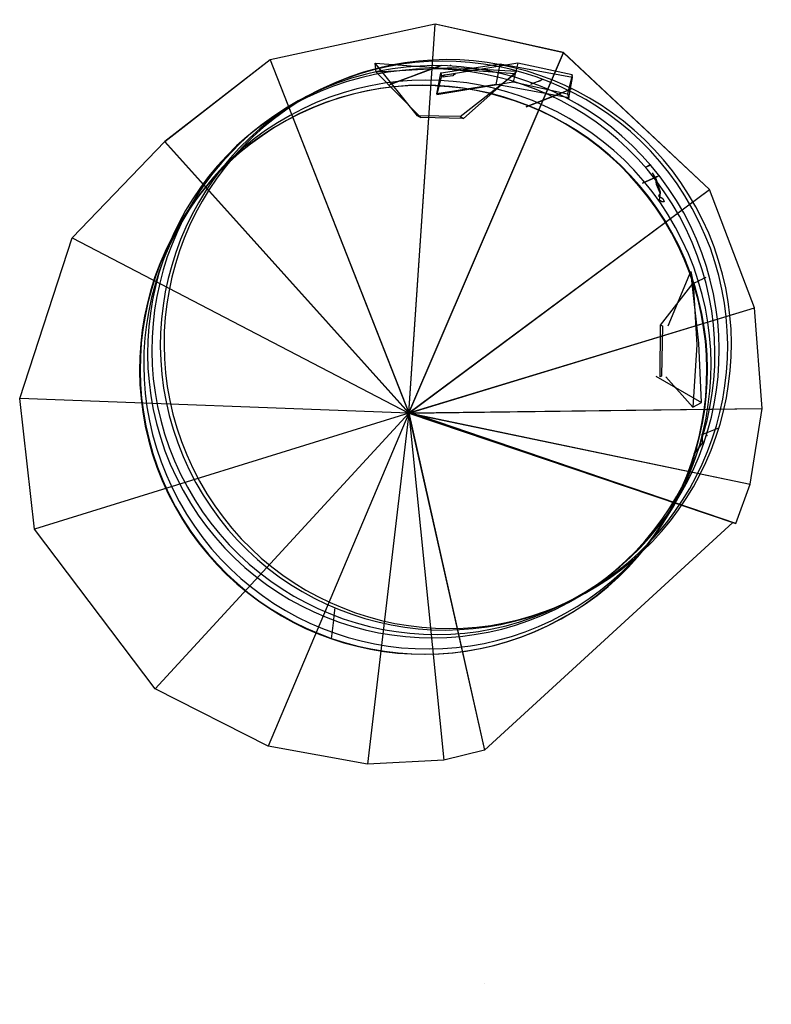
# Model space of a CAD drawing. Extents: x 4449115.14 to 4449120.43, y 5442409.95 to 5442416.87.
import ezdxf

# ---------------------------------------------------------------- set-up
doc = ezdxf.new("R2010")
doc.units = 0
doc.header["$MEASUREMENT"] = 0
for name, color, linetype in [('PHT D1 Fenster', 7, 'Continuous'), ('PHT D2 Fenster', 7, 'Continuous'), ('PHT D3 Scharte', 7, 'Continuous'), ('PHT D4 Fenster', 7, 'Continuous'), ('PHT D5 Scharte', 7, 'Continuous'), ('PHT Dachturm', 7, 'Continuous'), ('PHT Dachturm TESTgespiegelt', 7, 'Continuous'), ('PHT Turmelement', 7, 'Continuous'), ('PHT Turmfläche', 7, 'Continuous'), ('PHT Wand Kons.Lin.', 7, 'Continuous'), ('PHW Fläche', 7, 'Continuous')]:
    doc.layers.add(name, color=color, linetype=linetype)

msp = doc.modelspace()

# ---------------------------------------------------------------- linework, layer by layer
at = {"layer": 'PHT D1 Fenster', "color": 7}
for p, q in [((4449119.7016, 5442414.718, 510.2179), (4449119.8597, 5442415.0999, 509.6619)), ((4449119.8597, 5442415.0999, 509.6619), (4449119.8766, 5442415.0186, 511.11)), ((4449119.9179, 5442414.5965, 509.704), (4449119.8597, 5442415.0999, 509.6619)), ((4449119.6473, 5442414.7238, 511.0142), (4449119.8766, 5442415.0186, 511.11)), ((4449119.8766, 5442415.0186, 511.11), (4449119.9023, 5442414.586, 511.1525)), ((4449119.6446, 5442414.3592, 511.0154), (4449119.6473, 5442414.7238, 511.0142)), ((4449119.6473, 5442414.7238, 511.0142), (4449119.6616, 5442414.718, 510.2179)), ((4449119.6616, 5442414.718, 510.2179), (4449119.6543, 5442414.3644, 510.2467)), ((4449119.9023, 5442414.586, 511.1525), (4449119.874, 5442414.148, 511.1537)), ((4449119.9358, 5442414.1796, 509.7395), (4449119.9179, 5442414.5965, 509.704)), ((4449119.6143, 5442414.3644, 510.2467), (4449119.9358, 5442414.1796, 509.7395)), ((4449119.6543, 5442414.3644, 510.2467), (4449119.6446, 5442414.3592, 511.0154)), ((4449119.6846, 5442414.3592, 511.0154), (4449119.874, 5442414.148, 511.1537)), ((4449119.874, 5442414.148, 511.1537), (4449119.9358, 5442414.1796, 509.7395))]:
    msp.add_line(p, q, dxfattribs=at)
at = {"layer": 'PHT D2 Fenster', "color": 7}
for p, q in [((4449117.6471, 5442416.5019, 511.0985), (4449117.639992467, 5442416.565275512, 509.7256073771546)), ((4449117.639992467, 5442416.565275512, 509.7256073771546), (4449118.625, 5442416.4933, 509.7699)), ((4449117.9369, 5442416.1954, 510.2854), (4449117.639992467, 5442416.565275512, 509.7256073771546)), ((4449118.1892, 5442416.5329, 511.0768), (4449117.6471, 5442416.5019, 511.0985)), ((4449117.9607, 5442416.1827, 510.9273), (4449117.6471, 5442416.5019, 511.0985)), ((4449118.6342, 5442416.5076, 511.0598), (4449118.1892, 5442416.5329, 511.0768)), ((4449118.238600001, 5442416.189499999, 510.2844), (4449118.625, 5442416.4933, 509.7699)), ((4449118.6342, 5442416.5076, 511.0598), (4449118.2624, 5442416.1768, 510.9263)), ((4449118.625, 5442416.4933, 509.7699), (4449118.6342, 5442416.5076, 511.0598)), ((4449117.9369, 5442416.1954, 510.2854), (4449117.9607, 5442416.1827, 510.9273)), ((4449118.238600001, 5442416.189499999, 510.2844), (4449117.9369, 5442416.1954, 510.2854)), ((4449118.2624, 5442416.1768, 510.9263), (4449117.9607, 5442416.1827, 510.9273)), ((4449118.238600001, 5442416.189499999, 510.2844), (4449118.2624, 5442416.1768, 510.9263))]:
    msp.add_line(p, q, dxfattribs=at)
at = {"layer": 'PHT D3 Scharte', "color": 5}
for p, q in [((4449119.6168, 5442415.7522, 507.6259), (4449119.59045, 5442415.79395, 507.73225)), ((4449119.59045, 5442415.79395, 507.73225), (4449119.6023, 5442415.7676, 507.7618)), ((4449119.6023, 5442415.7676, 507.7618), (4449119.6116, 5442415.7501, 507.8002)), ((4449119.6116, 5442415.7501, 507.8002), (4449119.616, 5442415.7143, 507.8196)), ((4449119.6475, 5442415.6594, 507.6077), (4449119.6168, 5442415.7522, 507.6259)), ((4449119.6158, 5442415.7139, 508.2794), (4449119.616, 5442415.7143, 507.8196)), ((4449119.6158, 5442415.7139, 508.2794), (4449119.6443, 5442415.6497, 508.2597)), ((4449119.6411, 5442415.6013, 507.6649), (4449119.6475, 5442415.6594, 507.6077)), ((4449119.6443, 5442415.6497, 508.2597), (4449119.6324, 5442415.6334, 507.8173)), ((4449119.6324, 5442415.6334, 507.8173), (4449119.6634, 5442415.6129, 507.7986)), ((4449119.6575, 5442415.5916, 507.6966), (4449119.6411, 5442415.6013, 507.6649)), ((4449119.6722, 5442415.5906, 507.749), (4449119.6575, 5442415.5916, 507.6966)), ((4449119.6634, 5442415.6129, 507.7986), (4449119.6713, 5442415.597, 507.7669)), ((4449119.6713, 5442415.597, 507.7669), (4449119.6722, 5442415.5906, 507.749))]:
    msp.add_line(p, q, dxfattribs=at)
at = {"layer": 'PHT D4 Fenster', "color": 5}
for p, q in [((4449118.643700001, 5442416.5649, 506.044), (4449118.1072, 5442416.4774, 506.08)), ((4449118.643700001, 5442416.5649, 506.044), (4449118.6107, 5442416.4333, 506.0719)), ((4449119.025800001, 5442416.4823, 506.0533), (4449118.643700001, 5442416.5649, 506.044)), ((4449118.0745, 5442416.3498, 506.9716), (4449118.1015, 5442416.494, 507.0043)), ((4449118.1015, 5442416.494, 507.0043), (4449118.1072, 5442416.4774, 506.08)), ((4449118.518399999, 5442416.5586, 507.0426), (4449118.1033, 5442416.4961, 506.9979)), ((4449118.4914, 5442416.4144, 507.0099), (4449118.518399999, 5442416.5586, 507.0426)), ((4449119.028299999, 5442416.4652, 507.0307), (4449118.518399999, 5442416.5586, 507.0426)), ((4449118.1072, 5442416.4774, 506.08), (4449118.0742, 5442416.3458, 506.1079)), ((4449118.0742, 5442416.3458, 506.1079), (4449118.6107, 5442416.4333, 506.0719)), ((4449118.6107, 5442416.4333, 506.0719), (4449118.9928, 5442416.3507, 506.0812)), ((4449119.025800001, 5442416.4823, 506.0533), (4449118.9928, 5442416.3507, 506.0812)), ((4449119.0013, 5442416.321, 506.998), (4449119.028299999, 5442416.4652, 507.0307)), ((4449119.028299999, 5442416.4652, 507.0307), (4449119.025800001, 5442416.4823, 506.0533)), ((4449118.4914, 5442416.4144, 507.0099), (4449118.0745, 5442416.3498, 506.9716)), ((4449119.0013, 5442416.321, 506.998), (4449118.4914, 5442416.4144, 507.0099)), ((4449118.9928, 5442416.3507, 506.0812), (4449119.0013, 5442416.321, 506.998))]:
    msp.add_line(p, q, dxfattribs=at)
at = {"layer": 'PHT D4 Fenster', "color": 7}
msp.add_line((4449118.0745, 5442416.3498, 506.9716), (4449118.0742, 5442416.3458, 506.1079), dxfattribs=at)
for p in [(4449118.1015, 5442416.494, 507.0043), (4449118.1033, 5442416.4961, 506.9979), (4449118.1072, 5442416.4774, 506.08), (4449118.6107, 5442416.4333, 506.0719), (4449118.4914, 5442416.4144, 507.0099), (4449118.9928, 5442416.3507, 506.0812), (4449119.0013, 5442416.321, 506.998)]:
    msp.add_point(p, dxfattribs=at)
at = {"layer": 'PHT D5 Scharte', "color": 5}
for p, q in [((4449118.1261, 5442416.4837, 504.9911), (4449118.1984, 5442416.4926, 504.9955)), ((4449118.1984, 5442416.4926, 504.9955), (4449118.1865, 5442416.4763, 504.5531)), ((4449118.1261, 5442416.4837, 504.9911), (4449118.1142, 5442416.467399999, 504.5487)), ((4449118.1865, 5442416.4763, 504.5531), (4449118.1142, 5442416.467399999, 504.5487))]:
    msp.add_line(p, q, dxfattribs=at)
at = {"layer": 'PHT D5 Scharte', "color": 7}
for p in [(4449118.170700001, 5442416.5493, 504.989), (4449118.2007, 5442416.488000001, 504.9888)]:
    msp.add_point(p, dxfattribs=at)
at = {"layer": 'PHT Dachturm', "color": 5}
for p, q in [((4449118.0628, 5442416.8387, 511.2943), (4449116.9008, 5442416.5894, 511.2737)), ((4449117.8773, 5442414.1058, 514.1229), (4449118.0628, 5442416.8387, 511.2943)), ((4449118.9657, 5442416.6389, 511.2829), (4449118.0628, 5442416.8387, 511.2943)), ((4449117.8773, 5442414.1058, 514.1229), (4449118.9657, 5442416.6389, 511.2829)), ((4449119.9919, 5442415.6779, 511.2726), (4449118.9657, 5442416.6389, 511.2829)), ((4449116.9008, 5442416.5894, 511.2737), (4449116.1598, 5442416.0132, 511.2662)), ((4449116.9008, 5442416.5894, 511.2737), (4449117.8773, 5442414.1058, 514.1229)), ((4449117.877107888, 5442414.1058, 514.1229), (4449116.1598, 5442416.0132, 511.2662)), ((4449117.8773, 5442414.1058, 514.1229), (4449119.9919, 5442415.6779, 511.2726)), ((4449120.3089, 5442414.8446, 511.2656), (4449119.9919, 5442415.6779, 511.2726)), ((4449117.8773, 5442414.1058, 514.1229), (4449120.3089, 5442414.8446, 511.2656)), ((4449120.3626, 5442414.1373, 511.2631), (4449120.3089, 5442414.8446, 511.2656)), ((4449117.8773, 5442414.1058, 514.1229), (4449120.3626, 5442414.1373, 511.2631)), ((4449120.2783, 5442413.6058, 511.2756), (4449120.3626, 5442414.1373, 511.2631)), ((4449117.877107888, 5442414.1058, 514.1229), (4449120.178, 5442413.3288, 511.2865)), ((4449117.877107888, 5442414.1058, 514.1229), (4449117.877107888, 5442414.1058, 499.5162026175946)), ((4449117.8773, 5442414.1058, 514.1229), (4449120.2783, 5442413.6058, 511.2756)), ((4449120.178, 5442413.3288, 511.2865), (4449120.2783, 5442413.6058, 511.2756))]:
    msp.add_line(p, q, dxfattribs=at)
at = {"layer": 'PHT Dachturm TESTgespiegelt', "color": 5}
for p, q in [((4449118.062651065, 5442416.839078799, 511.2938654396136), (4449116.900651065, 5442416.589778799, 511.2732654396136)), ((4449117.877151065, 5442414.106178799, 514.1224654396135), (4449118.062651065, 5442416.839078799, 511.2938654396136)), ((4449118.965551064, 5442416.639278798, 511.2824654396135), (4449118.062651065, 5442416.839078799, 511.2938654396136)), ((4449117.877151065, 5442414.106178799, 514.1224654396135), (4449118.965551064, 5442416.639278798, 511.2824654396135)), ((4449119.991751065, 5442415.678278798, 511.2721654396136), (4449118.965551064, 5442416.639278798, 511.2824654396135)), ((4449116.900651065, 5442416.589778799, 511.2732654396136), (4449116.159651064, 5442416.013578799, 511.2657654396136)), ((4449116.900651065, 5442416.589778799, 511.2732654396136), (4449117.877151065, 5442414.106178799, 514.1224654396135)), ((4449115.509103841, 5442415.33691363, 511.2732654396136), (4449116.159651064, 5442416.0135788, 511.2657654396136)), ((4449117.876958952, 5442414.106178799, 514.1224654396135), (4449116.159651064, 5442416.013578799, 511.2657654396136)), ((4449116.159651064, 5442416.0135788, 511.2657654396136), (4449117.876958952, 5442414.1061788, 514.1224654396135)), ((4449116.159651064, 5442416.013578799, 511.2657654396136), (4449117.876958952, 5442414.106178799, 514.1224654396135)), ((4449117.876958952, 5442414.1061788, 514.1224654396135), (4449116.159651064, 5442416.0135788, 511.2657654396136)), ((4449117.877151065, 5442414.106178799, 514.1224654396135), (4449119.991751065, 5442415.678278798, 511.2721654396136)), ((4449120.308751064, 5442414.844978799, 511.2651654396136), (4449119.991751065, 5442415.678278798, 511.2721654396136)), ((4449115.139627141, 5442414.207364402, 511.2938654396136), (4449115.509103841, 5442415.33691363, 511.2732654396136)), ((4449115.509103841, 5442415.33691363, 511.2732654396136), (4449117.876938857, 5442414.105987741, 514.1224654396135)), ((4449117.877151065, 5442414.106178799, 514.1224654396135), (4449120.308751064, 5442414.844978799, 511.2651654396136)), ((4449120.362451064, 5442414.137678798, 511.2626654396136), (4449120.308751064, 5442414.844978799, 511.2651654396136)), ((4449115.243888533, 5442413.28851838, 511.2824654396135), (4449115.139627141, 5442414.207364402, 511.2938654396136)), ((4449117.876938857, 5442414.105987741, 514.1224654396135), (4449115.139627141, 5442414.207364402, 511.2938654396136)), ((4449117.877151065, 5442414.106178799, 514.1224654396135), (4449120.362451064, 5442414.137678798, 511.2626654396136)), ((4449120.278151065, 5442413.606178799, 511.2751654396135), (4449120.362451064, 5442414.137678798, 511.2626654396136)), ((4449117.876938857, 5442414.105987741, 514.1224654396135), (4449115.243888533, 5442413.28851838, 511.2824654396135)), ((4449117.876938857, 5442414.105987741, 514.1224654396135), (4449116.092277253, 5442412.16742783, 511.2721654396136)), ((4449117.876938857, 5442414.105987741, 514.1224654396135), (4449116.887848213, 5442411.765004253, 511.2651654396136)), ((4449117.876938857, 5442414.105987741, 514.1224654396135), (4449117.585651316, 5442411.637615828, 511.2626654396136)), ((4449117.876938857, 5442414.105987741, 514.1224654396135), (4449118.123053461, 5442411.665858932, 511.2751654396135)), ((4449117.876958952, 5442414.106178799, 514.1224654396135), (4449120.177851065, 5442413.329178799, 511.2860654396135)), ((4449117.876958952, 5442414.1061788, 514.1224654396135), (4449118.409025264, 5442411.736634761, 511.2860654396135)), ((4449117.877151065, 5442414.106178799, 514.1224654396135), (4449120.278151065, 5442413.606178799, 511.2751654396135)), ((4449120.177851065, 5442413.329178799, 511.2860654396135), (4449120.278151065, 5442413.606178799, 511.2751654396135)), ((4449116.092277253, 5442412.16742783, 511.2721654396136), (4449115.243888533, 5442413.28851838, 511.2824654396135)), ((4449116.887848213, 5442411.765004253, 511.2651654396136), (4449116.092277253, 5442412.16742783, 511.2721654396136)), ((4449117.585651316, 5442411.637615828, 511.2626654396136), (4449116.887848213, 5442411.765004253, 511.2651654396136)), ((4449118.409025264, 5442411.736634761, 511.2860654396135), (4449118.123053461, 5442411.665858932, 511.2751654396135)), ((4449118.123053461, 5442411.665858932, 511.2751654396135), (4449117.585651316, 5442411.637615828, 511.2626654396136))]:
    msp.add_line(p, q, dxfattribs=at)
at = {"layer": 'PHT Turmelement', "color": 5}
msp.add_line((4449120.178098159, 5442413.329095356, 511.2857608371552), (4449117.873475658, 5442414.115031314, 511.342913541139), dxfattribs=at)
at = {"layer": 'PHT Turmelement', "color": 2}
for p, q in [((4449119.9415, 5442413.9539, 506.1798), (4449120.05841689, 5442414.001239743, 503.1862092251719)), ((4449119.9457, 5442413.8952, 506.9691), (4449119.9415, 5442413.9539, 506.1798)), ((4449119.8852, 5442413.82, 508.7291), (4449119.9457, 5442413.8952, 506.9691)), ((4449119.8903, 5442413.8213, 510.0237), (4449119.8852, 5442413.82, 508.7291))]:
    msp.add_line(p, q, dxfattribs=at)
at = {"layer": 'PHT Turmelement', "color": 2, "extrusion": (0.07067862801012102, 0.03439149823380679, -0.9969060920627586)}
for centre in [(2947140.464502736, 6362213.642211556, 501128.1811823962), (2947140.462261308, 6362213.647136819, 501127.2595005062), (2947140.375223461, 6362213.83917831, 501123.0590591966), (2947140.37435895, 6362214.000721911, 501121.0635627002)]:
    msp.add_circle(centre, 2.000198383067386, dxfattribs=at)
at = {"layer": 'PHT Turmelement', "color": 2, "extrusion": (0.07067862801012101, 0.03439149823380679, -0.9969060920627584)}
for centre in [(2947140.462602501, 6362213.617906511, 501128.8436950786), (2947140.454424063, 6362213.740093223, 501125.6074094271), (2947140.395995705, 6362213.793606463, 501124.1801860677), (2947140.37435895, 6362213.926155475, 501122.0092881008), (2947140.37435895, 6362214.05110582, 501120.4245439538)]:
    msp.add_circle(centre, 2.000198383067386, dxfattribs=at)
at = {"layer": 'PHT Turmelement', "color": 30}
msp.add_point((4449117.9547, 5442416.5422, 503.2141), dxfattribs=at)
at = {"layer": 'PHT Turmelement', "color": 2}
for p in [(4449119.9415, 5442413.9539, 506.1798), (4449119.9418, 5442413.9585, 506.1122), (4449119.9734, 5442413.9488, 504.9847), (4449119.9348, 5442413.91, 507.0004), (4449119.9457, 5442413.8952, 506.9691), (4449119.8852, 5442413.82, 508.7291)]:
    msp.add_point(p, dxfattribs=at)
at = {"layer": 'PHT Turmfläche', "color": 2}
msp.add_polyline3d([(4449118.409025264, 5442411.736634761, 511.2860654396135), (4449120.156836025, 5442413.336346294, 511.2862881202119), (4449117.87347566, 5442414.115031313, 511.3429135411007), (4449118.409025264, 5442411.736634761, 511.2860654396135)], dxfattribs=at)
at = {"layer": 'PHT Turmfläche', "color": 2, "invisible_edges": 15}
for points in [[(4449116.899954402, 5442416.589237075, 511.2732583883698), (4449117.877107888, 5442414.1058, 511.3431734260309), (4449116.899954154, 5442416.589236883, 511.273258386003), (4449118.061903206, 5442416.838898449, 511.2943113229196)], [(4449116.899954154, 5442416.589236883, 511.273258386003), (4449118.061903206, 5442416.838898449, 511.2943113229196), (4449117.873475658, 5442414.115031319, 511.3429135410561), (4449118.064521567, 5442416.838664881, 511.2938418226841)], [(4449117.873475658, 5442414.115031319, 511.3429135410561), (4449118.064521567, 5442416.838664881, 511.2938418226841), (4449118.964873341, 5442416.639674136, 511.2829082971949), (4449117.880202636, 5442414.097934691, 511.3433948543654)], [(4449118.964645079, 5442416.639139245, 511.2829210261588), (4449119.991921722, 5442415.677879658, 511.2725997819767), (4449120.308632633, 5442414.844518766, 511.2659141748136), (4449117.873475658, 5442414.115031315, 511.3429135411221)], [(4449118.964873341, 5442416.639674136, 511.2829082971949), (4449117.880202636, 5442414.097934691, 511.3433948543654), (4449118.964645079, 5442416.639139245, 511.2829210261588), (4449119.991921722, 5442415.677879658, 511.2725997819767)], [(4449115.509103841, 5442415.33691363, 511.2732654396136), (4449116.159913012, 5442416.013287878, 511.2662011438478), (4449116.899954402, 5442416.589237075, 511.2732583883698), (4449117.877107888, 5442414.1058, 511.3431734260309)], [(4449115.139627141, 5442414.207364402, 511.2938654396136), (4449117.877107888, 5442414.1058, 511.3431734260309), (4449115.139627141, 5442414.207364402, 511.2938654396136), (4449115.509103841, 5442415.33691363, 511.2732654396136)], [(4449120.308632633, 5442414.844518766, 511.2659141748136), (4449117.873475658, 5442414.115031315, 511.3429135411221), (4449120.362577596, 5442414.136012219, 511.262659548974), (4449120.308894932, 5442414.843828578, 511.2659086378074)], [(4449116.092277253, 5442412.16742783, 511.2721654396136), (4449115.243888533, 5442413.28851838, 511.2824654396135), (4449115.139627141, 5442414.207364402, 511.2938654396136), (4449117.877107888, 5442414.1058, 511.3431734260309)], [(4449116.092277253, 5442412.16742783, 511.2721654396136), (4449117.877107888, 5442414.1058, 511.3431734260309), (4449116.092277253, 5442412.16742783, 511.2721654396136), (4449115.243888533, 5442413.28851838, 511.2824654396135)], [(4449117.585651316, 5442411.637615828, 511.2626654396136), (4449116.887848213, 5442411.765004253, 511.2651654396136), (4449116.092277253, 5442412.16742783, 511.2721654396136), (4449117.877107888, 5442414.1058, 511.3431734260309)], [(4449118.409025264, 5442411.736634761, 511.2860654396135), (4449118.123053461, 5442411.665858932, 511.2751654396135), (4449117.585651316, 5442411.637615828, 511.2626654396136), (4449117.877107888, 5442414.1058, 511.3431734260309)], [(4449118.409025264, 5442411.736634761, 511.2860654396135), (4449117.879317758, 5442414.124514162, 511.3437838502797), (4449120.153923914, 5442413.333680937, 511.286287749193)], [(4449120.336794924, 5442414.135794894, 511.2634908376872), (4449120.277914939, 5442413.605526684, 511.2751911004455), (4449120.177851065, 5442413.329178799, 511.2860654396135), (4449117.890012491, 5442414.119814732, 511.3436868248182)], [(4449120.153622138, 5442413.333431931, 511.2866241730304), (4449120.040552626, 5442413.117281585, 511.2912196688501), (4449118.039691045, 5442412.492364273, 512.2395852884474), (4449119.109549918, 5442412.069931432, 511.3034295395184)], [(4449120.156558877, 5442413.336536997, 511.2866017035751), (4449118.409025264, 5442411.736634761, 511.2860654396135), (4449118.610105745, 5442411.806599641, 511.2925504594663), (4449118.779177536, 5442411.880207111, 511.2971402693311)], [(4449118.779177536, 5442411.880207111, 511.2971402693311), (4449118.964527982, 5442411.978502977, 511.3011443693979), (4449119.109549918, 5442412.069931432, 511.3034295395184), (4449120.153186037, 5442413.33770259, 511.2866866517381)], [(4449119.313121122, 5442412.223126461, 511.3051862002349), (4449119.478490431, 5442412.372498523, 511.3051579708638), (4449120.153724966, 5442413.333540652, 511.2866233862824), (4449119.892451008, 5442412.876051875, 511.2975185669709)], [(4449120.153724966, 5442413.333540652, 511.2866233862824), (4449119.892451008, 5442412.876051875, 511.2975185669709), (4449119.478490431, 5442412.372498523, 511.3051579708638), (4449119.725060255, 5442412.646367135, 511.3021294904158)], [(4449120.040552626, 5442413.117281585, 511.2912196688501), (4449119.109549918, 5442412.069931432, 511.3034295395184), (4449119.313121122, 5442412.223126461, 511.3051862002349), (4449119.478490431, 5442412.372498523, 511.3051579708638)]]:
    msp.add_3dface(points, dxfattribs=at)
at = {"layer": 'PHT Wand Kons.Lin.', "color": 5}
for p, q in [((4449117.7433, 5442416.4155, 510.2479), (4449118.1035, 5442416.5487, 508.1178)), ((4449118.0375, 5442416.5241, 511.3885), (4449117.7433, 5442416.4155, 510.2479)), ((4449117.9933, 5442416.508, 506.7194), (4449117.914, 5442416.4787, 505.7042)), ((4449117.9177, 5442416.4801, 504.7319), (4449117.9474, 5442416.4918, 503.8569)), ((4449118.1035, 5442416.5487, 508.1178), (4449117.9933, 5442416.508, 506.7194)), ((4449118.0375, 5442416.5241, 511.3885), (4449118.1035, 5442416.5487, 508.1178)), ((4449117.914, 5442416.4787, 505.7042), (4449117.9177, 5442416.4801, 504.7319)), ((4449118.8048, 5442416.4442, 507.3658), (4449118.7359, 5442416.4175, 505.6162)), ((4449118.7359, 5442416.4175, 505.6162), (4449118.7538, 5442416.4248, 504.3917)), ((4449118.8181, 5442416.4497, 511.2834), (4449118.7917, 5442416.4393, 509.8166)), ((4449118.7917, 5442416.4393, 509.8166), (4449118.7921, 5442416.4392, 508.2007)), ((4449118.7921, 5442416.4392, 508.2007), (4449118.8048, 5442416.4442, 507.3658)), ((4449118.9962, 5442416.3739, 508.6689), (4449118.7035, 5442416.2572, 506.313)), ((4449118.7035, 5442416.2572, 506.313), (4449118.9441, 5442416.353, 504.5974)), ((4449118.9442, 5442416.3531, 504.5974), (4449118.9438, 5442416.353, 504.5674)), ((4449118.9962, 5442416.3739, 508.6689), (4449118.9441, 5442416.353, 504.5974)), ((4449118.9441, 5442416.353, 504.5974), (4449118.9442, 5442416.3531, 504.5974)), ((4449119.0216, 5442416.3841, 511.2726), (4449118.9962, 5442416.3739, 508.6689)), ((4449119.5447, 5442415.8353, 505.8723), (4449119.5796, 5442415.8504, 505.291)), ((4449119.5723, 5442415.8474, 506.4952), (4449119.5447, 5442415.8353, 505.8723)), ((4449119.5574, 5442415.8411, 508.6776), (4449119.5618, 5442415.8428, 507.941)), ((4449119.559, 5442415.842, 509.5715), (4449119.5574, 5442415.8411, 508.6776)), ((4449119.5705, 5442415.8472, 510.1994), (4449119.559, 5442415.842, 509.5715)), ((4449119.5618, 5442415.8428, 507.941), (4449119.5673, 5442415.8454, 507.2172)), ((4449119.5671, 5442415.8451, 505.0486), (4449119.565, 5442415.8443, 504.3805)), ((4449119.5796, 5442415.8504, 505.291), (4449119.5671, 5442415.8451, 505.0486)), ((4449119.5673, 5442415.8454, 507.2172), (4449119.5723, 5442415.8474, 506.4952)), ((4449119.5752, 5442415.8494, 511.2835), (4449119.5685, 5442415.8462, 510.9345)), ((4449119.5685, 5442415.8462, 510.9345), (4449119.5705, 5442415.8472, 510.1994)), ((4449119.5215, 5442415.7217, 507.7071), (4449119.6259, 5442415.7687, 507.0621)), ((4449119.5935, 5442415.7541, 508.2488), (4449119.5215, 5442415.7217, 507.7071)), ((4449119.5935, 5442415.7541, 508.2488), (4449119.6259, 5442415.7687, 507.0621)), ((4449119.602, 5442415.758, 508.6706), (4449119.5935, 5442415.7541, 508.2488)), ((4449119.6061, 5442415.7598, 509.4369), (4449119.602, 5442415.758, 508.6706)), ((4449119.6097, 5442415.7615, 510.2922), (4449119.6061, 5442415.7598, 509.4369)), ((4449119.6325, 5442415.7719, 511.2812), (4449119.6097, 5442415.7615, 510.2922)), ((4449119.6122, 5442415.7625, 505.5636), (4449119.6224, 5442415.767, 504.8366)), ((4449119.6184, 5442415.7653, 506.3502), (4449119.6122, 5442415.7625, 505.5636)), ((4449119.6224, 5442415.767, 504.8366), (4449119.6156, 5442415.7634, 504.2081)), ((4449119.6259, 5442415.7687, 507.0621), (4449119.6184, 5442415.7653, 506.3502)), ((4449119.9125, 5442415.0337, 507.0579), (4449119.9188, 5442415.0367, 506.3493)), ((4449119.9188, 5442415.0367, 506.3493), (4449119.9455, 5442415.05, 505.1195)), ((4449119.9455, 5442415.05, 505.1195), (4449119.9465, 5442415.0505, 504.3864)), ((4449119.9465, 5442415.0505, 504.3864), (4449119.9679, 5442415.0612, 503.7108)), ((4449119.8741, 5442415.0144, 509.0268), (4449119.8855, 5442415.02, 508.2072)), ((4449119.875, 5442415.0149, 509.5166), (4449119.8741, 5442415.0144, 509.0268)), ((4449119.8748, 5442415.0145, 511.3192), (4449119.8857, 5442415.0197, 510.2365)), ((4449119.8865, 5442415.0208, 509.9625), (4449119.875, 5442415.0149, 509.5166)), ((4449119.8855, 5442415.02, 508.2072), (4449119.9169, 5442415.0358, 507.5657)), ((4449119.8857, 5442415.0197, 510.2365), (4449119.8865, 5442415.0208, 509.9625)), ((4449119.9169, 5442415.0358, 507.5657), (4449119.9125, 5442415.0337, 507.0579))]:
    msp.add_line(p, q, dxfattribs=at)
at = {"layer": 'PHT Wand Kons.Lin.', "color": 4}
for p, q in [((4449117.349002236, 5442412.64957804, 506.1938167559214), (4449117.352907723, 5442412.682741854, 504.5380193800211)), ((4449117.352907723, 5442412.682741854, 504.5380193800211), (4449117.359156315, 5442412.735802369, 503.6157505476739)), ((4449117.359156315, 5442412.735802369, 503.6157505476739), (4449117.359156315, 5442412.735802369, 502.959991741731)), ((4449117.333649632, 5442412.519209954, 507.6404132590832), (4449117.349002236, 5442412.64957804, 506.1938167559214)), ((4449117.331585955, 5442412.522419218, 509.7974833535829), (4449117.331585948, 5442412.522419228, 510.7461438225521)), ((4449117.333649632, 5442412.519209954, 508.7444898792882), (4449117.331585955, 5442412.522419218, 509.7974833535829)), ((4449117.333649632, 5442412.519209954, 508.7444898797), (4449117.333649632, 5442412.519209954, 507.6404132590832)), ((4449118.407094358, 5442410.094124447, 510.2380953810074), (4449118.407094358, 5442410.094124447, 510.2380953810074))]:
    msp.add_line(p, q, dxfattribs=at)
at = {"layer": 'PHW Fläche', "color": 2, "invisible_edges": 15}
for points in [[(4449120.058416838, 5442414.001239756, 503.1862091002853), (4449118.4152, 5442410.059, 504.9342), (4449118.246956487, 5442409.949401665, 510.346519844624), (4449119.890300736, 5442413.82129987, 510.0236995450845)], [(4449119.890300762, 5442413.821299898, 510.0236984810803), (4449118.246956487, 5442409.949401665, 510.3465198451761), (4449118.94, 5442411.9701, 514.0673), (4449119.890300725, 5442413.821299857, 510.0237000182122)]]:
    msp.add_3dface(points, dxfattribs=at)

doc.saveas('drawing.dxf')
